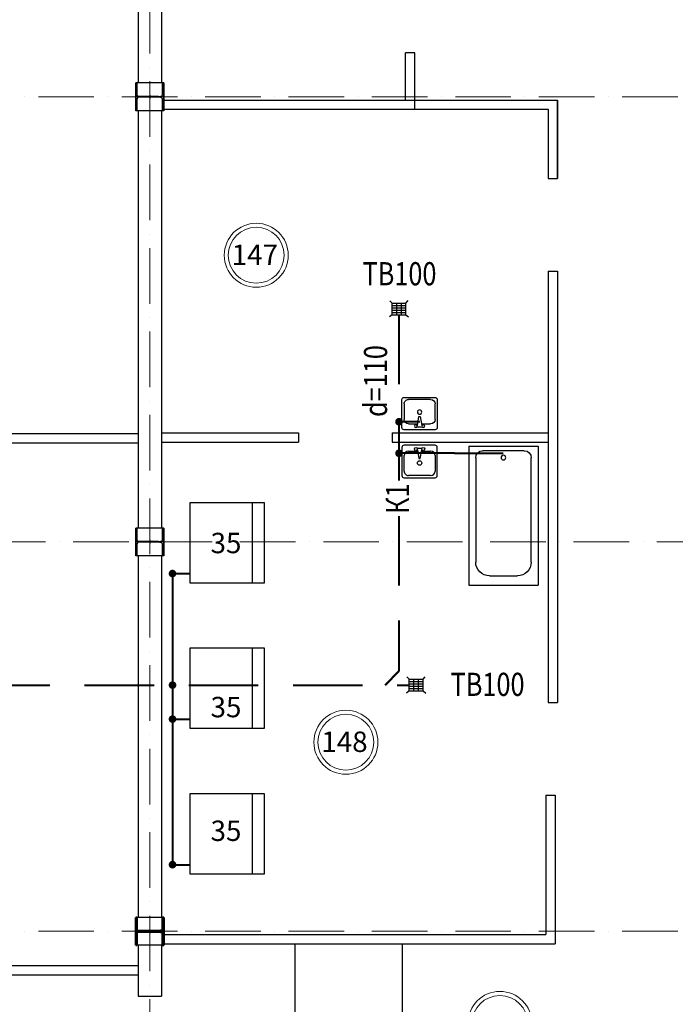
# Model space of a CAD drawing. Units: millimetres. Extents: x 2561038 to 4870731, y -2909534 to -2727496.
# Drawn here: x 2701648 to 2708724, y -2748616 to -2737996 of the extents above; entities that cross this region are included whole.
import ezdxf
from ezdxf.enums import TextEntityAlignment as Align

# ---------------------------------------------------------------- set-up
doc = ezdxf.new("R2010")
doc.units = ezdxf.units.MM
for name, pattern in [('CENTER', [2, 1.25, -0.25, 0.25, -0.25]), ('GOST2.303 5', [24, 20, -1.5, 1, -1.5]), ('GOST2.303 6', [12, 8, -1.5, 1, -1.5]), ('line1', [9, 6, -1.5, 0, -1.5]), ('ШТРИХОВАЯ', [0.75, 0.5, -0.25])]:
    doc.linetypes.add(name, pattern=pattern)
doc.layers.add('0 @ 100', color=7, linetype='Continuous')
doc.layers.add('тонкие', color=7, linetype='Continuous')
for name, color, linetype, lineweight in [('003-Метал', 242, 'Continuous', 50), ('005-Оси', 10, 'GOST2.303 6', 15), ('A-WALL-PATT', 111, 'Continuous', 25), ('К1', 3, 'Continuous', 40), ('Надпись К1 К2', 4, 'Continuous', 25), ('Оборудование', 160, 'Continuous', 30), ('Оси_2', 1, 'line1', 9), ('Перегородки', 94, 'Continuous', 40), ('СТЕНА', 250, 'Continuous', 40), ('Текст_2', 7, 'Continuous', 20), ('ТХ', 5, 'CENTER', 25)]:
    doc.layers.add(name, color=color, linetype=linetype, lineweight=lineweight)
doc.styles.add('Areal', font='arial.ttf', dxfattribs={"height": 220})
doc.styles.add('STYLE2', font='romans.shx', dxfattribs={"width": 0.8})
doc.styles.add('Стиль1', font='Romans.shx', dxfattribs={"width": 0.8, "height": 250})

# ---------------------------------------------------------------- blocks, each defined once
blk = doc.blocks.new('мм')
at = {"layer": '003-Метал', "ltscale": 100}
for p, q in [((2655395, -2161896), (2655383, -2161896)), ((2655383, -2162196), (2655383, -2161896)), ((2655395, -2162026), (2655395, -2161896)), ((2655671, -2162026), (2655671, -2161896)), ((2655683, -2161896), (2655671, -2161896)), ((2655683, -2162196), (2655683, -2161896)), ((2655395, -2162196), (2655395, -2162066)), ((2655628, -2162042), (2655411, -2162042)), ((2655628, -2162050), (2655411, -2162050)), ((2655671, -2162196), (2655671, -2162066)), ((2655395, -2162196), (2655383, -2162196)), ((2655683, -2162196), (2655671, -2162196))]:
    blk.add_line(p, q, dxfattribs=at)
for centre, radius, start, end in [((2655411, -2162026), 16, 180, 270), ((2655411, -2162066), 16, 90, 180), ((2655631, -2161983), 58.5, 267.3184, 313.5013), ((2655631, -2162108), 58.5, 46.4987, 92.6816)]:
    blk.add_arc(centre, radius, start, end, dxfattribs=at)
at = {"layer": '005-Оси', "linetype": 'GOST2.303 5', "lineweight": 25, "ltscale": 100}
for p, q in [((2655683, -2161896), (2655383, -2161896)), ((2655383, -2162028), (2655383, -2162064)), ((2655683, -2162046), (2655383, -2162046)), ((2655533, -2162028), (2655533, -2162064)), ((2655683, -2162028), (2655683, -2162064)), ((2655683, -2162196), (2655383, -2162196))]:
    blk.add_line(p, q, dxfattribs=at)
at = {"layer": 'СТЕНА'}
for p, q in [((2655383, -2162196), (2655383, -2161896)), ((2655683, -2161896), (2655683, -2162196))]:
    blk.add_line(p, q, dxfattribs=at)
blk = doc.blocks.new('Umyv-10_U')
at = {"color": 0, "linetype": 'ByBlock'}
for p, q in [((0, 0), (0, -525)), ((512.5, 37.5), (37.5, 37.5)), ((175, 0), (437.5, 0)), ((550, -525), (550, 0)), ((100, -231.25), (100, -75)), ((512.5, -75), (512.5, -450)), ((50, -300), (50, -225)), ((225, -250), (75, -225)), ((75, -300), (225, -275)), ((100, -450), (100, -293.75)), ((225, -275), (225, -250)), ((37.5, -562.5), (512.5, -562.5)), ((437.5, -525), (175, -525))]:
    blk.add_line(p, q, dxfattribs=at)
for centre, radius in [((62.5, -200), 25), ((62.5, -325), 25), ((300, -262.5), 37.5)]:
    blk.add_circle(centre, radius, dxfattribs=at)
for centre, radius, start, end in [((37.5, 0), 37.5, 90, 180), ((175, -75), 75, 90, 180), ((437.5, -75), 75, 0, 90), ((512.5, 0), 37.5, 0, 90), ((175, -450), 75, 180, 270), ((437.5, -450), 75, 270, 0), ((37.5, -525), 37.5, 180, 270), ((512.5, -525), 37.5, 270, 0)]:
    blk.add_arc(centre, radius, start, end, dxfattribs=at)
blk = doc.blocks.new('Bath-1_U')
for p, q in [((0, 0), (0, 1500)), ((0, 1500), (750, 1500)), ((750, 0), (750, 1500)), ((225, 1401.48685), (525, 1401.48685)), ((75, 126.48685), (75, 1251.48685)), ((675, 1251.48685), (675, 126.48685)), ((0, 0), (750, 0)), ((600, 51.48685), (150, 51.48685))]:
    blk.add_line(p, q)
blk.add_circle((375, 125), 25)
for centre, radius, start, end in [((225, 1251.48685), 150, 90, 180), ((525, 1251.48685), 150, 0, 90), ((150, 126.48685), 75, 180, 270), ((600, 126.48685), 75, 270, 0)]:
    blk.add_arc(centre, radius, start, end)
blk = doc.blocks.new('трап')
at = {"ltscale": 150.015002}
for p, q in [((-16012, 110541), (-16038, 110567)), ((-15862, 110541), (-15840, 110569)), ((-16012, 110416), (-16012, 110541)), ((-16012, 110541), (-15862, 110541)), ((-16012, 110516), (-15862, 110516)), ((-16012, 110516), (-15862, 110516)), ((-16012, 110491), (-15862, 110491)), ((-16012, 110466), (-15862, 110466)), ((-15962, 110416), (-15962, 110541)), ((-15912, 110416), (-15912, 110541)), ((-15862, 110416), (-15862, 110541)), ((-16012, 110416), (-16041, 110393)), ((-16012, 110441), (-15862, 110441)), ((-16012, 110416), (-15862, 110416)), ((-15862, 110416), (-15835, 110392))]:
    blk.add_line(p, q, dxfattribs=at)

msp = doc.modelspace()

# ---------------------------------------------------------------- linework, layer by layer
at = {"layer": '003-Метал', "lineweight": 25, "ltscale": 100}
for p, q in [((2702914.8, -2738678.6), (2702902.8, -2738678.6)), ((2702902.8, -2738978.6), (2702902.8, -2738678.6)), ((2702914.8, -2738678.6), (2702902.8, -2738678.6)), ((2702902.8, -2738978.6), (2702902.8, -2738678.6)), ((2702914.8, -2738808.6), (2702914.8, -2738678.6)), ((2702914.8, -2738808.6), (2702914.8, -2738678.6)), ((2703190.8, -2738808.6), (2703190.8, -2738678.6)), ((2703202.8, -2738678.6), (2703190.8, -2738678.6)), ((2703190.8, -2738808.6), (2703190.8, -2738678.6)), ((2703202.8, -2738678.6), (2703190.8, -2738678.6)), ((2703202.8, -2738978.6), (2703202.8, -2738678.6)), ((2703202.8, -2738978.6), (2703202.8, -2738678.6)), ((2703147.8, -2738824.6), (2702930.8, -2738824.6)), ((2703147.8, -2738824.6), (2702930.8, -2738824.6)), ((2703147.8, -2738832.6), (2702930.8, -2738832.6)), ((2703147.8, -2738832.6), (2702930.8, -2738832.6)), ((2702914.8, -2738978.6), (2702914.8, -2738848.6)), ((2702914.8, -2738978.6), (2702914.8, -2738848.6)), ((2703190.8, -2738978.6), (2703190.8, -2738848.6)), ((2703190.8, -2738978.6), (2703190.8, -2738848.6)), ((2702914.8, -2738978.6), (2702902.8, -2738978.6)), ((2702914.8, -2738978.6), (2702902.8, -2738978.6)), ((2703202.8, -2738978.6), (2703190.8, -2738978.6)), ((2703202.8, -2738978.6), (2703190.8, -2738978.6)), ((2702914.8, -2743478.6), (2702902.8, -2743478.6)), ((2702902.8, -2743778.6), (2702902.8, -2743478.6)), ((2702914.8, -2743478.6), (2702902.8, -2743478.6)), ((2702902.8, -2743778.6), (2702902.8, -2743478.6)), ((2702914.8, -2743608.6), (2702914.8, -2743478.6)), ((2702914.8, -2743608.6), (2702914.8, -2743478.6)), ((2703190.8, -2743608.6), (2703190.8, -2743478.6)), ((2703202.8, -2743478.6), (2703190.8, -2743478.6)), ((2703190.8, -2743608.6), (2703190.8, -2743478.6)), ((2703202.8, -2743478.6), (2703190.8, -2743478.6)), ((2703202.8, -2743778.6), (2703202.8, -2743478.6)), ((2703202.8, -2743778.6), (2703202.8, -2743478.6)), ((2702914.8, -2743778.6), (2702914.8, -2743648.6)), ((2702914.8, -2743778.6), (2702914.8, -2743648.6)), ((2703147.8, -2743624.6), (2702930.8, -2743624.6)), ((2703147.8, -2743624.6), (2702930.8, -2743624.6)), ((2703147.8, -2743632.6), (2702930.8, -2743632.6)), ((2703147.8, -2743632.6), (2702930.8, -2743632.6)), ((2703190.8, -2743778.6), (2703190.8, -2743648.6)), ((2703190.8, -2743778.6), (2703190.8, -2743648.6)), ((2702914.8, -2743778.6), (2702902.8, -2743778.6)), ((2702914.8, -2743778.6), (2702902.8, -2743778.6)), ((2703202.8, -2743778.6), (2703190.8, -2743778.6)), ((2703202.8, -2743778.6), (2703190.8, -2743778.6))]:
    msp.add_line(p, q, dxfattribs=at)
for centre, radius, start, end in [((2702930.8, -2738808.6), 16, 180, 270), ((2702930.8, -2738808.6), 16, 180, 270), ((2702930.8, -2738848.6), 16, 90, 180), ((2702930.8, -2738848.6), 16, 90, 180), ((2703150.5, -2738766.1), 58.5, 267.31844, 313.50133), ((2703150.5, -2738766.1), 58.5, 267.31844, 313.50133), ((2703150.5, -2738891), 58.5, 46.49867, 92.68156), ((2703150.5, -2738891), 58.5, 46.49867, 92.68156), ((2702930.8, -2743608.6), 16, 180, 270), ((2702930.8, -2743608.6), 16, 180, 270), ((2703150.5, -2743566.1), 58.5, 267.31844, 313.50133), ((2703150.5, -2743566.1), 58.5, 267.31844, 313.50133), ((2702930.8, -2743648.6), 16, 90, 180), ((2702930.8, -2743648.6), 16, 90, 180), ((2703150.5, -2743691), 58.5, 46.49867, 92.68156), ((2703150.5, -2743691), 58.5, 46.49867, 92.68156)]:
    msp.add_arc(centre, radius, start, end, dxfattribs=at)
at = {"layer": '005-Оси', "linetype": 'GOST2.303 5', "lineweight": 25, "ltscale": 100}
for p, q in [((2703202.8, -2738678.6), (2702902.8, -2738678.6)), ((2703202.8, -2738678.6), (2702902.8, -2738678.6)), ((2702902.8, -2738810.6), (2702902.8, -2738846.6)), ((2702902.8, -2738810.6), (2702902.8, -2738846.6)), ((2703202.8, -2738828.6), (2702902.8, -2738828.6)), ((2703202.8, -2738828.6), (2702902.8, -2738828.6)), ((2703052.8, -2738810.6), (2703052.8, -2738846.6)), ((2703052.8, -2738810.6), (2703052.8, -2738846.6)), ((2703202.8, -2738810.6), (2703202.8, -2738846.6)), ((2703202.8, -2738810.6), (2703202.8, -2738846.6)), ((2703202.8, -2738978.6), (2702902.8, -2738978.6)), ((2703202.8, -2738978.6), (2702902.8, -2738978.6)), ((2703202.8, -2743478.6), (2702902.8, -2743478.6)), ((2703202.8, -2743478.6), (2702902.8, -2743478.6)), ((2702902.8, -2743610.6), (2702902.8, -2743646.6)), ((2702902.8, -2743610.6), (2702902.8, -2743646.6)), ((2703052.8, -2743610.6), (2703052.8, -2743646.6)), ((2703052.8, -2743610.6), (2703052.8, -2743646.6)), ((2703202.8, -2743610.6), (2703202.8, -2743646.6)), ((2703202.8, -2743610.6), (2703202.8, -2743646.6)), ((2703202.8, -2743628.6), (2702902.8, -2743628.6)), ((2703202.8, -2743628.6), (2702902.8, -2743628.6)), ((2703202.8, -2743778.6), (2702902.8, -2743778.6)), ((2703202.8, -2743778.6), (2702902.8, -2743778.6))]:
    msp.add_line(p, q, dxfattribs=at)
at = {"layer": 'A-WALL-PATT', "lineweight": 9}
msp.add_line((2703486.6, -2743814.8), (2703484.2, -2743817.2), dxfattribs=at)
at = {"layer": 'К1', "linetype": 'ШТРИХОВАЯ', "ltscale": 1500}
for p, q in [((2705742.1, -2741178.5), (2705742.1, -2742968)), ((2705742.1, -2743350.1), (2705742.1, -2745023.4)), ((2700098.6, -2745173.3), (2705852.6, -2745173.3))]:
    msp.add_line(p, q, dxfattribs=at)
at = {"layer": 'К1', "ltscale": 100}
for p, q in [((2705967.8, -2742332.9), (2705742.1, -2742332.9)), ((2706342.9, -2742672.9), (2705742.1, -2742672.9)), ((2706342.9, -2742672.9), (2706865.8, -2742672.9))]:
    msp.add_line(p, q, dxfattribs=at)
at = {"layer": 'К1', "ltscale": 1500}
for p, q in [((2703297.8, -2743970.1), (2703297.8, -2747110.1)), ((2703297.8, -2743970.1), (2703487.6, -2743970.1)), ((2703297.8, -2745540.1), (2703487.6, -2745540.1)), ((2703297.8, -2747110.1), (2703487.6, -2747110.1))]:
    msp.add_line(p, q, dxfattribs=at)
at = {"layer": 'К1', "lineweight": 50}
msp.add_line((2705742.1, -2745023.4), (2705592.1, -2745173.4), dxfattribs=at)
at = {"layer": 'К1', "ltscale": 100, "const_width": 41.2}
for points in [[(2705721.6, -2742332.9, -1), (2705762.7, -2742332.9, -1)], [(2705721.6, -2742672.9, 1), (2705762.7, -2742672.9, 1)], [(2703277.2, -2743970.1, 1), (2703318.3, -2743970.1, 1)], [(2703277.2, -2745173.3, 1), (2703318.3, -2745173.3, 1)], [(2703277.2, -2745540.1, 1), (2703318.3, -2745540.1, 1)], [(2703277.2, -2747110.1, 1), (2703318.3, -2747110.1, 1)]]:
    msp.add_lwpolyline(points, format="xyb", close=True, dxfattribs=at)
at = {"layer": 'Оборудование', "color": 1, "lineweight": 25, "ltscale": 2}
for p, q in [((2703487.6, -2744072.9), (2703487.6, -2743202.4)), ((2703487.6, -2743202.4), (2704287.8, -2743202.4)), ((2704158.4, -2743202.4), (2704158.4, -2744072.9)), ((2704287.8, -2743202.4), (2704287.8, -2744072.9)), ((2704287.8, -2744072.9), (2703487.6, -2744072.9)), ((2703487.6, -2745642.9), (2703487.6, -2744772.4)), ((2703487.6, -2744772.4), (2704287.8, -2744772.4)), ((2704158.4, -2744772.4), (2704158.4, -2745642.9)), ((2704287.8, -2744772.4), (2704287.8, -2745642.9)), ((2704287.8, -2745642.9), (2703487.6, -2745642.9)), ((2703487.6, -2747212.9), (2703487.6, -2746342.4)), ((2703487.6, -2746342.4), (2704287.8, -2746342.4)), ((2704158.4, -2746342.4), (2704158.4, -2747212.9)), ((2704287.8, -2747212.9), (2703487.6, -2747212.9))]:
    msp.add_line(p, q, dxfattribs=at)
at = {"layer": 'Оси_2', "ltscale": 100}
for p, q in [((2703052.8, -2734158.6), (2703052.8, -2761634.6)), ((2728552.8, -2738828.6), (2696552.8, -2738828.6)), ((2695925.1, -2743628.6), (2728552.8, -2743628.6)), ((2728552.8, -2747828.6), (2696552.8, -2747828.6)), ((2728552.8, -2747828.6), (2702427.8, -2747828.6))]:
    msp.add_line(p, q, dxfattribs=at)
at = {"layer": 'Перегородки', "lineweight": 25}
for p, q in [((2705812.8, -2738859.6), (2705812.8, -2738352.7)), ((2705912.8, -2738352.7), (2705812.8, -2738352.7)), ((2705912.8, -2738962.6), (2705912.8, -2738352.7)), ((2703202.8, -2738862.6), (2707452.3, -2738862.6)), ((2707452.3, -2739709.3), (2707452.3, -2738862.6)), ((2707452.3, -2738862.6), (2707452.3, -2739709.3)), ((2703202.8, -2738962.6), (2707352.3, -2738962.6)), ((2707352.3, -2738962.6), (2707352.3, -2739709.3)), ((2707352.3, -2739709.3), (2707452.3, -2739709.3)), ((2707352.3, -2740709.3), (2707452.3, -2740709.3)), ((2707352.3, -2740709.3), (2707352.3, -2745359.6)), ((2707452.3, -2740709.3), (2707452.3, -2745359.6)), ((2698707.4, -2742459.6), (2702927.8, -2742458.6)), ((2699057.4, -2742558.6), (2702927.8, -2742558.6)), ((2703177.8, -2742452.9), (2704658.2, -2742452.9)), ((2703177.8, -2742552.9), (2704658.2, -2742552.9)), ((2704658.2, -2742452.9), (2704658.2, -2742552.9)), ((2705668.2, -2742452.9), (2707352.3, -2742452.9)), ((2705668.2, -2742452.9), (2705668.2, -2742552.9)), ((2705668.2, -2742552.9), (2707352.3, -2742552.9)), ((2707352.3, -2745359.6), (2707452.3, -2745359.6)), ((2707327.3, -2746359.6), (2707427.3, -2746359.6)), ((2707327.3, -2746359.6), (2707327.3, -2747862.6)), ((2707427.3, -2746359.6), (2707427.3, -2747962.6)), ((2703202.8, -2747862.6), (2707327.3, -2747862.6)), ((2703202.8, -2747962.6), (2707427.3, -2747962.6)), ((2700657.2, -2748198.6), (2702927.8, -2748198.6)), ((2700657.2, -2748298.6), (2702927.8, -2748298.6))]:
    msp.add_line(p, q, dxfattribs=at)
at = {"layer": 'СТЕНА', "lineweight": 25, "ltscale": 100}
for p, q in [((2702927.8, -2736545.1), (2702927.8, -2738678.6)), ((2703177.8, -2736545.1), (2703177.8, -2738678.6)), ((2702952.8, -2738824.6), (2702952.8, -2738832.6)), ((2702927.8, -2738978.6), (2702927.8, -2743478.6)), ((2703177.8, -2738978.6), (2703177.8, -2743478.6)), ((2702927.8, -2743778.6), (2702927.8, -2747678.6)), ((2703177.8, -2743778.6), (2703177.8, -2747678.6)), ((2702927.8, -2747978.6), (2702927.8, -2748528.6)), ((2703177.8, -2747978.6), (2703177.8, -2748528.6)), ((2702927.8, -2748528.6), (2703177.8, -2748528.6))]:
    msp.add_line(p, q, dxfattribs=at)
at = {"layer": 'СТЕНА', "lineweight": 25}
for p, q in [((2702902.8, -2738978.6), (2702902.8, -2738678.6)), ((2702902.8, -2738978.6), (2702902.8, -2738678.6)), ((2703202.8, -2738678.6), (2703202.8, -2738978.6)), ((2703202.8, -2738678.6), (2703202.8, -2738978.6)), ((2702902.8, -2743778.6), (2702902.8, -2743478.6)), ((2702902.8, -2743778.6), (2702902.8, -2743478.6)), ((2703202.8, -2743478.6), (2703202.8, -2743778.6)), ((2703202.8, -2743478.6), (2703202.8, -2743778.6))]:
    msp.add_line(p, q, dxfattribs=at)
at = {"layer": 'Текст_2'}
for centre, radius in [((2704201.5, -2740536.8), 345.2), ((2704201.5, -2740536.8), 301.6), ((2705168.7, -2745789), 345.2), ((2705168.7, -2745789), 301.6), ((2706831, -2748822.6), 345.2), ((2706831, -2748822.6), 301.6)]:
    msp.add_circle(centre, radius, dxfattribs=at)
at = {"layer": 'тонкие'}
for p, q in [((2704616.7, -2747962.6), (2704616.7, -2749767.6)), ((2705777.1, -2747958.4), (2705777.1, -2749767.6))]:
    msp.add_line(p, q, dxfattribs=at)
at = {"layer": 'ТХ', "color": 1, "linetype": 'Continuous', "lineweight": 25, "ltscale": 1000}
msp.add_line((2704287.8, -2746342.4), (2704287.8, -2747212.9), dxfattribs=at)

# ---------------------------------------------------------------- block references
for p in [(2721679.5, -2851594.2), (2721865, -2855651.5)]:
    msp.add_blockref('трап', p)
at = {"layer": 'Перегородки'}
msp.add_blockref('мм', (47519.4, -585783), dxfattribs=at)
msp.add_blockref('мм', (47519.4, -585783), dxfattribs=at)
at = {"layer": 'тонкие', "yscale": 0.6363636363636364, "zscale": 0.6363636363636364, "rotation": 270}
for p, xscale in [((2706131.3, -2742419.5), -0.6363636363636364), ((2706131.3, -2742586.3), 0.6363636363636364)]:
    msp.add_blockref('Umyv-10_U', p, dxfattribs=dict(at, xscale=xscale))
at = {"layer": 'тонкие', "xscale": -1, "rotation": 180}
msp.add_blockref('Bath-1_U', (2706494.6, -2742594.2), dxfattribs=at)

# ---------------------------------------------------------------- texts
at = {"layer": '0 @ 100', "color": 7, "insert": (2582824.5, -2741849.9), "char_height": 300, "width": 18500, "attachment_point": 1, "style": 'Стиль1'}
msp.add_mtext('\\pi7621.4;ОБЩИЕ УКАЗАНИЯ\\P\\pi0,t9300;1. \\P2. Технические решения, принятые в рабочих чертежах, соответствуют требованиям экологических, санитарно-гигиенических, противопожарных и других норм, действующих на территории Российской Федерации и обеспечивают безопасную для жизни и здоровья людей эксплуатацию объекта при соблюдении предусмотренных рабочими чертежами мероприятий.\\P\\ptz;3. Расчет систем водопровода и канализации выполнен согласно СНиП 2.04.01-85, СП40-107-2003, СП40-103-98.\\P4. Монтаж и приемку систем производить согласно СНиП 3.05.01-85, СП 40-107-2003, СП 40-101-96.\\P5. Основание для разработки проекта - задание на проектирование, выданное заказчиком - Северо-Западным региональным центром МЧС России.\\P6. Гарантированный  напор  в  существующей  сети  водопровода  Н =   м в.ст.,  согласно техническим условиям N 750/П выданным ООО "Водоканал" г. Воркуты от 09.12.2013 года.\\P7. Холодный водопровод проектируемого здания предусматривается  централизованный раздельный хозяйственно-питьевой и противопожарный. Ввод водопровода запроектирован из полиэтиленовых  труб d=110 мм.  Счетчик  холодной  воды  устанавливается в в помещении теплового узла. Отключающая арматура установлена на всех подключениях ответвлений и стояков.\\P8. {\\C256;Горячее водоснабжение здания предусматривается по открытой схеме от  теплового узла. \\P}9. Магистральные  трубопроводы, стояки и разводки систем внутреннего холодного и горячего водоснабжения  от стояков к прибором приняты из {\\C256;полипропиленовых труб по ГОСТ Р 52134-2003 фирмы Blue Ocean. }\\P10. Магистральные трубопроводы, стояки холодной и горячего воды изолируются от конденсации и теплопотерь трубным теплоизоляционным материалом "ROCKWOOL". Толщина изоляции принята: для труб всех диаметров - 30мм.\\P11. Трубы холодного и горячего водопровода в местах  пересечения перекрытий и стен должны проходить через стальные гильзы, концы которых должны выступать на 20-50 мм из пересекаемой поверхности. Зазор между трубопроводами и футлярами должен быть не менее 10 - 20 мм и  тщательно  уплотняться  несгораемым  материалом, допускающим перемещение труб вдоль их продольной оси. \\P12. Отверстия в стенах для выпуска поливочных кранов утеплить минераловатным войлоком  и оштукатурить по металлической сетке.\\P13. Канализация  хоз-бытовая. Канализационные стояки, отводящие трубопроводы и выпуски приняты  из  полипропиленовых труб. \\P14. Канализационные трубы и стояки на чердаке изолируются трубным теплоизоляционным материалом ROCKWOOL". Толщина изоляции принята 30мм.', dxfattribs=at)
at = {"layer": 'Надпись К1 К2', "style": 'STYLE2', "width": 0.8}
for s, rotation, p in [('ТВ100', 0, (2705349.4, -2740861.3)), ('К1', 90, (2705851.7, -2743325.7))]:
    msp.add_text(s, height=250, rotation=rotation, dxfattribs=at).set_placement(p)
for s, rotation, p in [('d=110', 90, (2705614, -2741893.7)), ('ТВ100', 0, (2706698.5, -2745290.2))]:
    msp.add_text(s, height=250, rotation=rotation, dxfattribs=at).set_placement(p, align=Align.CENTER)
at = {"layer": 'Текст_2', "lineweight": 13, "style": 'Areal'}
for s, p in [('147', (2703936.6, -2740642)), ('148', (2704903.8, -2745894.2))]:
    msp.add_text(s, height=220, dxfattribs=at).set_placement(p)
at = {"layer": 'ТХ', "color": 190, "linetype": 'Continuous', "lineweight": 30, "ltscale": 1000, "char_height": 220, "width": 195.275, "attachment_point": 1, "style": 'Areal'}
for insert in [(2703708.4, -2743530.6), (2703708.4, -2745300.2), (2703708.4, -2746634.3)]:
    msp.add_mtext('35', dxfattribs=dict(at, insert=insert))

doc.saveas('drawing.dxf')
